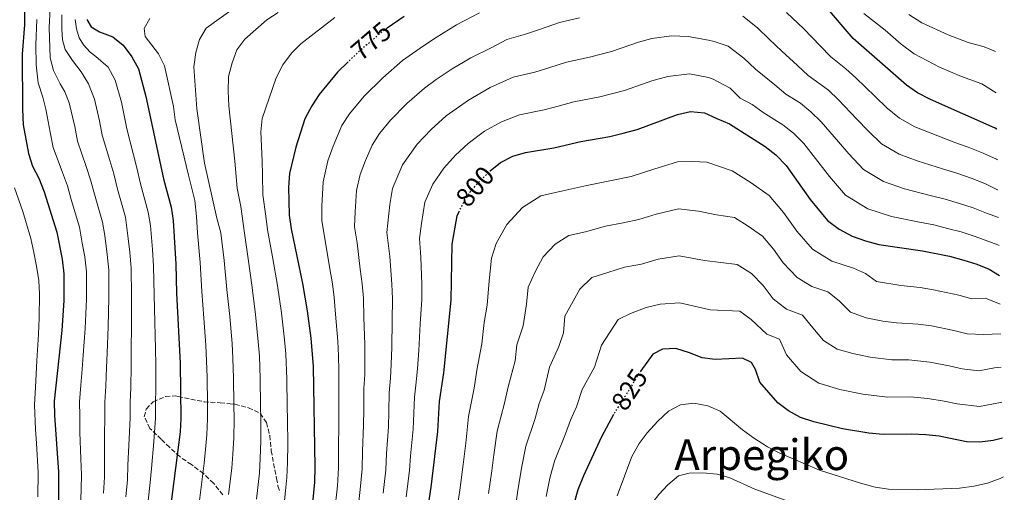
# Model space of a CAD drawing. Units: metres. Extents: x 623625 to 627055, y 4778136 to 4780512.
# Drawn here: x 626658 to 627026, y 4779799 to 4779975 of the extents above; entities that cross this region are included whole.
import ezdxf
from ezdxf.enums import TextEntityAlignment as Align

# ---------------------------------------------------------------- set-up
doc = ezdxf.new("R2010")
doc.units = ezdxf.units.M
doc.header["$MEASUREMENT"] = 0
doc.linetypes.add('DGN Style 3', pattern=[2.435891, 1.739922, -0.695969])
doc.linetypes.add('DGN Style 5', pattern=[1.217945, 0.521977, -0.695969])
for name, color, linetype, lineweight in [('Cota de curva de nivel directora', 7, 'Continuous', 0), ('Curva de nivel directora', 30, 'Continuous', 30), ('Curva de nivel directora no vista', 30, 'DGN Style 5', 30), ('Curva de nivel intermedia', 30, 'Continuous', 0), ('Texto de Área (paraje) menor', 7, 'Continuous', 0), ('Zona arbolada', 92, 'DGN Style 3', 0)]:
    doc.layers.add(name, color=color, linetype=linetype, lineweight=lineweight)
doc.styles.add('Style-Arial', font='arial.ttf')

msp = doc.modelspace()

# ---------------------------------------------------------------- linework, layer by layer
at = {"layer": 'Curva de nivel directora', "color": 30, "linetype": 'Continuous', "lineweight": 30, "flags": 128}
for points, elevation in [([(626659.65, 4779983.91), (626659.54, 4779973.51), (626658.62, 4779962.62), (626658.71, 4779942.02), (626659.05, 4779936.24), (626660.95, 4779925.45), (626662.49, 4779920.69), (626664.79, 4779916.2), (626666.86, 4779911.14), (626671.52, 4779896.07), (626673.56, 4779885.94), (626674.24, 4779880.48), (626674.18, 4779870.48), (626673.46, 4779859.27), (626670.58, 4779832.86), (626670.67, 4779827.57), (626672.26, 4779806.42), (626672.24, 4779790.28)], 725), ([(627023.01, 4779934.59), (627022.38, 4779934.91), (626998.26, 4779945.59), (626993.38, 4779948.18), (626989.26, 4779951), (626969.35, 4779968.44), (626958.95, 4779980.5)], 775), ([(626801.44, 4779976.66), (626795.14, 4779972.26)], 775), ([(626682.76, 4779975.56), (626684.38, 4779972.82), (626687.51, 4779970.87), (626692.46, 4779969.04), (626696.38, 4779965.94), (626699.65, 4779961.62), (626702.07, 4779957.05), (626704.87, 4779946.75), (626711.51, 4779916.02), (626714.31, 4779905.38), (626715.11, 4779900.44), (626716.12, 4779884.06), (626716.36, 4779873.22), (626717.75, 4779847.09), (626717.95, 4779826.39), (626717.65, 4779821.4), (626714.16, 4779794.27)], 750), ([(626780.55, 4779959.77), (626776.5, 4779955.83), (626769.67, 4779947.51), (626766.88, 4779943.22), (626764.24, 4779938.36), (626760.88, 4779927.86), (626758.56, 4779917.99), (626758.17, 4779912.88), (626758.43, 4779902.44), (626759.13, 4779897.29), (626763.44, 4779876.85), (626765.23, 4779866.62), (626766.56, 4779856.42), (626767.47, 4779845.83), (626768.05, 4779808.27), (626767.91, 4779802.64), (626766.37, 4779787.17)], 775), ([(626833.48, 4779918.87), (626833.57, 4779918.95), (626837.45, 4779922.1), (626842.04, 4779924.41), (626846.83, 4779925.84), (626857.35, 4779927.58), (626867.47, 4779929.99), (626878.35, 4779931.84), (626883.37, 4779933.06), (626888.55, 4779934.45), (626903.6, 4779940.04), (626908.46, 4779941.21), (626913.67, 4779940.63), (626918.28, 4779938.56), (626923.03, 4779936.55), (626936.41, 4779928.1), (626940.44, 4779925.03), (626944.27, 4779921.04), (626953.25, 4779908.3), (626959.73, 4779900.38), (626964.07, 4779897.22), (626968.88, 4779894.63), (626973.95, 4779892.88), (626978.88, 4779891.45), (626995.19, 4779889.08), (627005.35, 4779887.08), (627010.69, 4779885.63), (627015.55, 4779884.16), (627020.16, 4779882.22), (627024.04, 4779879.82)], 800), ([(626806.81, 4779769.55), (626811.48, 4779800.78), (626814.01, 4779821.58), (626814.68, 4779832.83), (626816.22, 4779843.54), (626819.02, 4779870.61), (626819.4, 4779891.58), (626821.25, 4779902.13), (626821.91, 4779903.51)], 800), ([(627025.17, 4779819.08), (627021.69, 4779818.18), (627016.7, 4779817.65), (627011.7, 4779817.75), (627001.42, 4779819.8), (626996.45, 4779820.36), (626991.08, 4779820.63), (626980.5, 4779820.52), (626975.2, 4779820.95), (626965.29, 4779822.53), (626954.65, 4779825.22), (626949.6, 4779826.86), (626945.15, 4779829.27), (626941.16, 4779832.27), (626934.46, 4779840.04), (626932.84, 4779844.78), (626931.31, 4779847.37), (626927.94, 4779848.99), (626917.75, 4779848.52), (626912.79, 4779849.16), (626908.08, 4779851.04), (626902.95, 4779852.62), (626897.99, 4779852.4), (626894.4, 4779850.48), (626889.91, 4779844.27)], 825), ([(626879.74, 4779827.97), (626875.23, 4779819.54), (626868.43, 4779804.96), (626866.33, 4779799.73), (626865.05, 4779794.89), (626863.52, 4779784.46), (626862.21, 4779779.64), (626858.01, 4779759.04), (626852.44, 4779738.7), (626850.38, 4779733.53), (626845.87, 4779724.43), (626841.87, 4779714.79), (626838.45, 4779704.9), (626837.57, 4779703.36), (626836.12, 4779698.58), (626832, 4779677.3), (626830.07, 4779666.46), (626829.5, 4779661.49), (626830.09, 4779618.94), (626829.45, 4779602.56), (626828.14, 4779592.38), (626818.81, 4779550.77), (626813.06, 4779530.3), (626809.33, 4779514.84)], 825)]:
    msp.add_lwpolyline(points, dxfattribs=dict(at, elevation=elevation))
at = {"layer": 'Curva de nivel directora no vista', "color": 30, "linetype": 'DGN Style 5', "lineweight": 30, "flags": 128}
for points, elevation in [([(626795.14, 4779972.26), (626792.62, 4779970.5), (626784.34, 4779963.45), (626780.55, 4779959.77)], 775), ([(626821.91, 4779903.51), (626823.39, 4779906.65), (626826.13, 4779911.09), (626829.65, 4779915.15), (626833.48, 4779918.87)], 800), ([(626889.91, 4779844.27), (626888.95, 4779842.94), (626886.02, 4779837.84), (626880.29, 4779828.99), (626879.74, 4779827.97)], 825)]:
    msp.add_lwpolyline(points, dxfattribs=dict(at, elevation=elevation))
at = {"layer": 'Curva de nivel intermedia', "color": 30, "linetype": 'Continuous', "lineweight": 0, "flags": 128}
for points, elevation in [([(626669.07, 4779979.81), (626668.73, 4779972.49), (626669.1, 4779961.24), (626670.37, 4779956.5), (626672.83, 4779951.5), (626674.53, 4779948.51), (626676.15, 4779944.42), (626678.32, 4779935.53), (626679.36, 4779930.06), (626682.51, 4779920.6), (626684.18, 4779915.6), (626685.61, 4779910.22), (626688.63, 4779899.79), (626689.55, 4779894.88), (626690.42, 4779887.75), (626690.99, 4779881.91), (626691.05, 4779871.57), (626690.83, 4779860.86), (626690.39, 4779850.9), (626690.2, 4779845.45), (626689.91, 4779838.47), (626689.51, 4779832.55), (626689.58, 4779827.09), (626689.43, 4779820.12), (626689.37, 4779810.17), (626689.39, 4779804.48), (626689.01, 4779798.56)], 735), ([(626739.79, 4779981.19), (626727.38, 4779972.33), (626724.89, 4779968.02), (626723.57, 4779963.19), (626722.81, 4779957.84), (626723.92, 4779942.21), (626726.82, 4779921.83), (626731.43, 4779901.28), (626732.94, 4779895.86), (626734.15, 4779885.44), (626735.19, 4779874.67), (626736.23, 4779864.59), (626737.08, 4779854.52), (626737.44, 4779848.83), (626737.69, 4779841.58), (626737.81, 4779831.59), (626737.88, 4779826.16), (626737.76, 4779819.17), (626737.42, 4779813.17), (626736.98, 4779807.94), (626735.82, 4779798.01)], 760), ([(626673.51, 4779977.23), (626673.5, 4779972.02), (626673.75, 4779967.9), (626674.73, 4779964.35), (626677.45, 4779960.18), (626680.63, 4779955.93), (626683.07, 4779952.13), (626683.41, 4779951.47), (626685.65, 4779945.83), (626687.52, 4779937.64), (626688.57, 4779932.36), (626691.37, 4779922.8), (626692.83, 4779917.84), (626694.24, 4779912.15), (626697.19, 4779901.65), (626698.25, 4779893.74), (626698.86, 4779888.65), (626699.37, 4779882.63), (626699.49, 4779872.12), (626699.52, 4779861.65), (626699.4, 4779851.68), (626699.38, 4779846), (626699.22, 4779838.01), (626698.97, 4779832.4), (626699.04, 4779826.86), (626698.62, 4779818.89), (626698.16, 4779808.95), (626697.96, 4779803.5), (626697.39, 4779797.13)], 740), ([(626754.31, 4779978.14), (626750.11, 4779975.42), (626741.88, 4779968.16), (626738.82, 4779964.2), (626737.07, 4779959.34), (626735.81, 4779954.3), (626735.66, 4779948.73), (626735.85, 4779943.25), (626738.08, 4779922.61), (626738.98, 4779912.55), (626740.37, 4779905.71), (626741.64, 4779896.55), (626743.16, 4779886.13), (626744.61, 4779875.4), (626745.89, 4779865.27), (626746.91, 4779855.15), (626747.29, 4779849.7), (626747.64, 4779841.33), (626747.77, 4779831.33), (626747.84, 4779826.05), (626747.82, 4779818.06), (626747.63, 4779811.54), (626747.29, 4779806.18), (626746.19, 4779796.24)], 765), ([(626775.53, 4779976.24), (626762.76, 4779966.5), (626759.27, 4779962.93), (626756.01, 4779958.54), (626753.55, 4779953.72), (626748.29, 4779938.55), (626747.83, 4779933.57), (626748.36, 4779922.72), (626748.51, 4779917.47), (626748.63, 4779910.06), (626749.76, 4779902.04), (626750.38, 4779896.92), (626752.17, 4779886.81), (626754.02, 4779876.12), (626755.56, 4779865.94), (626756.73, 4779855.78), (626757.14, 4779850.57), (626757.59, 4779841.08), (626757.74, 4779831.08), (626757.81, 4779825.94), (626757.88, 4779816.94), (626757.84, 4779809.91), (626757.6, 4779804.41), (626757.07, 4779799.44), (626755.93, 4779788.59)], 770), ([(626829.65, 4779978.06), (626821.06, 4779973.56), (626813.4, 4779968.79), (626808.64, 4779965.75), (626800.81, 4779960.19), (626793.4, 4779953.79), (626786.42, 4779946.88), (626780.96, 4779940.23), (626778.18, 4779935.91), (626774.85, 4779928.21), (626772.95, 4779922.71), (626771.1, 4779914.82), (626770.71, 4779905.74), (626770.62, 4779900.27), (626772.01, 4779892.23), (626773.62, 4779882.41), (626774.58, 4779876.8), (626775.24, 4779871.66), (626775.78, 4779865.43), (626776.64, 4779855.28), (626776.83, 4779849.86), (626777.07, 4779844.38), (626776.97, 4779839.23), (626777.04, 4779830.23), (626777.02, 4779824.98), (626776.91, 4779814.99), (626776.88, 4779807.96), (626776.47, 4779801.28), (626775.39, 4779791.34)], 780), ([(626866.95, 4779976.22), (626859.5, 4779974.46), (626851.98, 4779971.77), (626846.77, 4779970.03), (626839.86, 4779968.03), (626833.95, 4779965.01), (626826.31, 4779961.27), (626819.42, 4779957.12), (626813.38, 4779953.12), (626809, 4779949.88), (626802.46, 4779944.13), (626796.35, 4779937.93), (626792.25, 4779932.94), (626789.48, 4779928.59), (626786.99, 4779922.82), (626785.03, 4779917.56), (626783.64, 4779911.65), (626783.13, 4779903.61), (626782.82, 4779898.1), (626783.85, 4779892.07), (626785.02, 4779882.2), (626785.71, 4779876.74), (626786.19, 4779871.4), (626786.33, 4779864.24), (626786.72, 4779854.14), (626786.68, 4779848.28), (626786.68, 4779842.93), (626786.4, 4779837.63), (626786.37, 4779829.63), (626786.27, 4779824.13), (626785.88, 4779814.16), (626785.71, 4779807.64), (626785.04, 4779799.92), (626783.85, 4779789.99)], 785), ([(627023.44, 4779911.85), (627023.31, 4779911.89), (627018.49, 4779914.29), (627013.47, 4779916.19), (627008.01, 4779918.12), (627002.7, 4779919.71), (626993.25, 4779922.71), (626986.51, 4779925.2), (626979.92, 4779929.06), (626974.85, 4779933.92), (626970.65, 4779938.3), (626963.83, 4779945.53), (626960.04, 4779949.1), (626952.51, 4779954.62), (626948.5, 4779958.37), (626942.68, 4779963.72), (626937.89, 4779968.25), (626933.53, 4779972.37), (626928, 4779976.82)], 785), ([(627023.23, 4779923.15), (627022.87, 4779923.36), (627017.92, 4779925.55), (627012.28, 4779927.8), (627007.34, 4779929.61), (626998.04, 4779933.14), (626992.39, 4779935.39), (626986.65, 4779938.62), (626982.05, 4779942.46), (626977.52, 4779946.78), (626970.35, 4779953.69), (626966.57, 4779957.12), (626960.93, 4779961.53), (626956.99, 4779965.65), (626950.82, 4779972.11), (626944.42, 4779978.15)], 780), ([(627022.76, 4779948.19), (627017.45, 4779951.45), (627009.82, 4779954.27), (627001.53, 4779957.72), (626992.13, 4779962.65), (626987.28, 4779966.33), (626981.26, 4779971.6), (626973.25, 4779977.74)], 770), ([(627022.47, 4779963.58), (627018.29, 4779965.29), (627012.24, 4779967), (627004.8, 4779969.85), (626995.01, 4779974.31), (626990.16, 4779977.39)], 765), ([(626664.11, 4779975.52), (626663.71, 4779966.09), (626663.84, 4779958.59), (626664.59, 4779951.92), (626666.33, 4779946.46), (626667.5, 4779941.99), (626667.92, 4779939.44), (626669.12, 4779933.43), (626670.16, 4779927.75), (626673.65, 4779918.4), (626675.52, 4779913.37), (626676.97, 4779908.29), (626680.08, 4779897.93), (626681.09, 4779892.02), (626681.99, 4779886.84), (626682.61, 4779881.2), (626682.62, 4779871.02), (626682.15, 4779860.06), (626681.39, 4779850.11), (626681.02, 4779844.91), (626680.6, 4779838.93), (626680.05, 4779832.71), (626680.13, 4779827.33), (626680.24, 4779821.35), (626680.58, 4779811.39), (626680.83, 4779805.45), (626680.63, 4779799.99), (626680.31, 4779789.11)], 730), ([(626678.39, 4779975.48), (626678.99, 4779972.11), (626679.87, 4779968.64), (626681.56, 4779966.11), (626684.08, 4779963.31), (626686.16, 4779961.7), (626690.8, 4779957.75), (626693.45, 4779952.85), (626695.71, 4779944.65), (626697.78, 4779934.67), (626700.23, 4779925), (626701.49, 4779920.07), (626702.87, 4779914.08), (626705.75, 4779903.52), (626706.59, 4779898.59), (626707.29, 4779889.56), (626707.74, 4779883.34), (626707.93, 4779872.67), (626708.2, 4779862.44), (626708.41, 4779852.46), (626708.56, 4779846.54), (626708.53, 4779837.55), (626708.43, 4779832.24), (626708.49, 4779826.62), (626707.82, 4779817.66), (626706.94, 4779807.74), (626706.53, 4779802.53), (626705.77, 4779795.7)], 745), ([(626724.6, 4779792.85), (626725.46, 4779799.79), (626726.68, 4779809.71), (626727.22, 4779814.8), (626727.7, 4779820.28), (626727.91, 4779826.28), (626727.85, 4779831.84), (626727.74, 4779841.84), (626727.59, 4779847.96), (626727.25, 4779853.88), (626726.56, 4779863.91), (626725.78, 4779873.95), (626725.13, 4779884.75), (626724.16, 4779895.82), (626723.75, 4779901.93), (626723.16, 4779907.9), (626720.8, 4779917.37), (626715.88, 4779938.02), (626715.19, 4779942.98), (626711.8, 4779958.25), (626709.57, 4779962.73), (626704.55, 4779969.19), (626704.26, 4779972.19), (626706.3, 4779975.94)], 755), ([(627023.63, 4779901.55), (627019.1, 4779903.14), (627014.11, 4779905.22), (627009.01, 4779906.83), (627003.73, 4779908.44), (626998.06, 4779909.81), (626988.46, 4779912.29), (626980.63, 4779915.01), (626973.19, 4779919.5), (626967.65, 4779925.38), (626963.78, 4779929.82), (626957.31, 4779937.36), (626953.51, 4779941.08), (626949.59, 4779944.24), (626944.09, 4779947.7), (626940.01, 4779951.1), (626932.81, 4779956.98), (626928.44, 4779961.1), (626922.51, 4779965.61), (626917.34, 4779967.27), (626915.17, 4779967.84), (626907.65, 4779969.23), (626901.35, 4779969.4), (626894.07, 4779968.41), (626889.05, 4779967.06), (626879, 4779963.62), (626870.75, 4779961.43), (626862.15, 4779959.64), (626855.52, 4779957.46), (626850.29, 4779955.88), (626842.18, 4779953.96), (626833.62, 4779950.13), (626825.43, 4779945.45), (626817.19, 4779939.57), (626811.52, 4779934.47), (626806.28, 4779928.98), (626800.79, 4779921.28), (626797.1, 4779912.42), (626796.02, 4779906.43), (626795.01, 4779895.93), (626796.06, 4779886.95), (626796.85, 4779876.69), (626797.13, 4779871.13), (626796.89, 4779863.05), (626796.8, 4779853), (626796.52, 4779846.7), (626796.29, 4779841.48), (626795.83, 4779836.03), (626795.71, 4779829.03), (626795.52, 4779823.28), (626794.86, 4779813.32), (626794.54, 4779807.32), (626793.61, 4779798.56)], 790), ([(627023.82, 4779891.1), (627023.42, 4779891.35), (627014.9, 4779894.39), (627009.73, 4779896.15), (627004.55, 4779897.47), (626999.46, 4779898.76), (626993.42, 4779899.91), (626983.67, 4779901.87), (626974.76, 4779904.82), (626966.46, 4779909.94), (626960.45, 4779916.84), (626956.91, 4779921.34), (626950.79, 4779929.2), (626946.97, 4779933.05), (626943, 4779936.17), (626935.67, 4779940.79), (626931.52, 4779943.82), (626927.07, 4779946.19), (626923.36, 4779949.83), (626916.95, 4779953.3), (626915.17, 4779953.9), (626908.06, 4779955.22), (626900.02, 4779954.3), (626893.98, 4779952.68), (626883.78, 4779949.03), (626874.55, 4779946.64), (626864.81, 4779944.81), (626859.06, 4779943.15), (626853.82, 4779941.73), (626844.51, 4779939.9), (626837.83, 4779937.27), (626831.44, 4779933.77), (626825.38, 4779929.26), (626820.58, 4779924.81), (626816.21, 4779920.04), (626812.09, 4779913.97), (626809.18, 4779907.28), (626807.97, 4779899.34), (626807.2, 4779893.76), (626807.69, 4779886.77), (626807.99, 4779876.64), (626808.08, 4779870.87), (626807.44, 4779861.85), (626806.88, 4779851.86), (626806.37, 4779845.12), (626805.9, 4779840.04), (626805.25, 4779834.43), (626805.05, 4779828.43), (626804.77, 4779822.43), (626803.83, 4779812.49), (626803.37, 4779807), (626802.18, 4779797.2)], 795), ([(627024.23, 4779869.21), (627018.71, 4779871.47), (627013.7, 4779871.1), (627008.84, 4779872.47), (626999.37, 4779874.56), (626994.37, 4779875.39), (626987.12, 4779876.11), (626977.99, 4779877.62), (626973.95, 4779880.59), (626969.36, 4779882.63), (626961.37, 4779885.18), (626954.05, 4779889.78), (626948.19, 4779896.44), (626943.31, 4779903.36), (626937.94, 4779909.82), (626930.77, 4779914.77), (626924.01, 4779919.04), (626914.55, 4779922.21), (626909.35, 4779922.43), (626903.66, 4779922.38), (626894.79, 4779919.66), (626886.29, 4779916.92), (626878.34, 4779915.28), (626869.68, 4779913.55), (626860.81, 4779911.51), (626852.51, 4779909.62), (626845.73, 4779905.26), (626839.79, 4779898.97), (626835.88, 4779891.8), (626834.1, 4779886.35), (626833.24, 4779877.86), (626832.51, 4779868.84), (626831.28, 4779862.28), (626830.45, 4779854.33), (626828.61, 4779844.48), (626827.6, 4779837.83), (626825.43, 4779827.25), (626824.47, 4779817.21), (626823.51, 4779809.27), (626822.2, 4779799.6), (626821.46, 4779794.66)], 805), ([(626655.71, 4779912.67), (626658.81, 4779903.82), (626661.86, 4779893.66), (626662.96, 4779888.53), (626664.04, 4779883.38), (626664.81, 4779878.04), (626665.06, 4779872.93), (626664.92, 4779863.94), (626664.73, 4779857.98), (626664.15, 4779848.04), (626663.56, 4779838.11), (626663.18, 4779831.51), (626663.63, 4779822.29), (626664.01, 4779817.24), (626664.62, 4779806.25), (626664.47, 4779797.14)], 720), ([(627024.44, 4779858.08), (627018, 4779857.77), (627011.86, 4779858.03), (627006.98, 4779859.3), (626998.64, 4779861.01), (626993.55, 4779861.7), (626985.46, 4779862.21), (626980.38, 4779862.81), (626974.1, 4779864.03), (626968.36, 4779866.14), (626964.08, 4779870.45), (626959.85, 4779873.82), (626953.85, 4779875.73), (626948.36, 4779879.18), (626943.12, 4779884.58), (626939.47, 4779889.77), (626935.44, 4779894.61), (626930.06, 4779898.32), (626924.99, 4779901.53), (626918.19, 4779902.55), (626911.53, 4779903.96), (626903.95, 4779904.79), (626895.59, 4779902.84), (626889.22, 4779900.79), (626883.25, 4779899.56), (626876.76, 4779898.26), (626869.21, 4779896.25), (626862.99, 4779894.84), (626857.9, 4779891.56), (626853.44, 4779886.84), (626850.51, 4779881.47), (626847.81, 4779875.5), (626847.16, 4779869.13), (626845.89, 4779861.09), (626843.53, 4779853.96), (626842.91, 4779847.99), (626840.27, 4779838.24), (626838.98, 4779832.13), (626836.18, 4779821.68), (626834.94, 4779812.84), (626834.21, 4779806.88), (626832.91, 4779798.43)], 810), ([(627024.67, 4779845.59), (627022.13, 4779845.32), (627016.24, 4779844.26), (627010.01, 4779844.96), (627005.13, 4779846.13), (626997.91, 4779847.46), (626990.16, 4779848.38), (626983.81, 4779848.31), (626975.67, 4779849.34), (626969.23, 4779850.69), (626963.29, 4779852.41), (626958.22, 4779855.65), (626954.2, 4779860.32), (626950.33, 4779865), (626944.41, 4779867.31), (626939.33, 4779871.17), (626935.62, 4779876.17), (626931.33, 4779880.63), (626925.97, 4779884.01), (626913.71, 4779885.48), (626904.24, 4779887.21), (626896.39, 4779886.03), (626890.14, 4779884.17), (626883.84, 4779882.97), (626877.61, 4779880.99), (626871.62, 4779879.13), (626867.09, 4779874.72), (626861.52, 4779864.65), (626861.06, 4779858.4), (626859.26, 4779853.34), (626855.78, 4779845.64), (626853.75, 4779837.02), (626851.92, 4779832.01), (626850.36, 4779826.42), (626846.93, 4779816.11), (626845.4, 4779808.47), (626843.91, 4779799.61), (626842.89, 4779792.3)], 815), ([(627024.92, 4779832.49), (627024.33, 4779832.38), (627016.47, 4779830.95), (627008.17, 4779831.89), (627003.28, 4779832.96), (626997.18, 4779833.91), (626990.62, 4779834.51), (626982.15, 4779834.41), (626972.95, 4779835.54), (626964.37, 4779837.34), (626956.45, 4779839.63), (626949.69, 4779843.96), (626944.33, 4779850.18), (626941.81, 4779856.04), (626936.99, 4779857.98), (626931.2, 4779863.4), (626926.96, 4779866.5), (626915.89, 4779867.01), (626904.53, 4779869.63), (626897.19, 4779869.21), (626891.89, 4779867.92), (626886, 4779865.73), (626881.45, 4779863.41), (626875.24, 4779853.79), (626872.64, 4779845.59), (626868.04, 4779837.31), (626865.84, 4779830.8), (626863.58, 4779825.77), (626861.74, 4779820.71), (626857.68, 4779810.54), (626855.86, 4779804.1), (626854.48, 4779797.25)], 820), ([(626881.11, 4779797.53), (626886.59, 4779812.29), (626889.25, 4779817.11), (626892.31, 4779821.07), (626896.27, 4779825.45), (626900.27, 4779829.22), (626904.76, 4779831.56), (626909.73, 4779832.13), (626914.9, 4779831.13), (626919.51, 4779829.17), (626927.93, 4779822.16), (626931.98, 4779819.22), (626937.22, 4779815.87), (626941.66, 4779813.57), (626956.69, 4779807.13), (626972.03, 4779802.25), (626977.54, 4779800.79), (626982.49, 4779800.05), (626993.3, 4779799.74), (627009.02, 4779800.46), (627014.35, 4779801.12), (627019.5, 4779802.29), (627024.31, 4779804.06), (627025.44, 4779804.64)], 830), ([(626869.07, 4779726.1), (626872.5, 4779733.11), (626876.45, 4779743.06), (626878.03, 4779748.85), (626879.52, 4779755.2), (626880.42, 4779765.43), (626881.42, 4779770.37), (626885.01, 4779779.93), (626887.49, 4779785.27), (626890.28, 4779789.85), (626896.59, 4779798.06), (626900, 4779801.71), (626903.99, 4779804.98), (626908.02, 4779806), (626913.15, 4779806.09), (626918.41, 4779805.7), (626923.2, 4779804.23), (626932.5, 4779799.99), (626947.93, 4779794.49), (626972.43, 4779786.97), (626999.74, 4779784.38), (627004.74, 4779784.22), (627020.48, 4779784.59), (627025.8, 4779785.1)], 835)]:
    msp.add_lwpolyline(points, dxfattribs=dict(at, elevation=elevation))
at = {"layer": 'Zona arbolada', "color": 92, "linetype": 'DGN Style 3', "lineweight": 0}
msp.add_polyline3d([(626733.63, 4779797.94, 757.43), (626730.2, 4779802.24, 758.82), (626726.4, 4779805.84, 758.82), (626721.91, 4779809.2, 756.04), (626717.51, 4779812.18, 756.04), (626713.71, 4779815.7, 750.49), (626710.54, 4779818.7, 747.8), (626706.35, 4779822.76, 747.71), (626704.29, 4779827.08, 747.71), (626705.01, 4779829.99, 750.49), (626707.63, 4779832.7, 753.26), (626712.26, 4779834.69, 754.65), (626715.88, 4779834.89, 758.05), (626716.99, 4779834.69, 758.82), (626721.7, 4779833.66, 760.25), (626726.66, 4779832.7, 758.97), (626732.68, 4779832.28, 757.43), (626736.34, 4779831.94, 760.34), (626738.18, 4779831.76, 762.98), (626743.24, 4779830.47, 768.53), (626747.58, 4779828.33, 769.95), (626749.97, 4779824.93, 768.53), (626751.15, 4779820.06, 768.53), (626751.75, 4779814.42, 768.53), (626753.68, 4779804.07, 774.09), (626754.26, 4779801.17, 778.46), (626754.98, 4779798.83, 781.03)], dxfattribs=at)
msp.add_polyline3d([(626733.63, 4779797.94, 757.43), (626730.2, 4779802.24, 758.82), (626726.4, 4779805.84, 758.82), (626721.91, 4779809.2, 756.04), (626717.51, 4779812.18, 756.04), (626713.71, 4779815.7, 750.49), (626710.54, 4779818.7, 747.8), (626706.35, 4779822.76, 747.71), (626704.29, 4779827.08, 747.71), (626705.01, 4779829.99, 750.49), (626707.63, 4779832.7, 753.26), (626712.26, 4779834.69, 754.65), (626715.88, 4779834.89, 758.05), (626716.99, 4779834.69, 758.82), (626721.7, 4779833.66, 760.25), (626726.66, 4779832.7, 758.97), (626732.68, 4779832.28, 757.43), (626736.34, 4779831.94, 760.34), (626738.18, 4779831.76, 762.98), (626743.24, 4779830.47, 768.53), (626747.58, 4779828.33, 769.95), (626749.97, 4779824.93, 768.53), (626751.15, 4779820.06, 768.53), (626751.75, 4779814.42, 768.53), (626753.68, 4779804.07, 774.09), (626754.26, 4779801.17, 778.46), (626754.98, 4779798.83, 781.03)], dxfattribs=at)

# ---------------------------------------------------------------- texts
at = {"layer": 'Cota de curva de nivel directora', "color": 7, "linetype": 'Continuous', "lineweight": 0, "style": 'Style-Arial'}
for s, rotation, p in [('775', 40.42875, (626789.0772, 4779967.4882, 775)), ('800', 49.18235, (626827.9118, 4779913.1493, 800)), ('825', 57.07705, (626885.652, 4779837.2691, 825))]:
    msp.add_text(s, height=7, rotation=rotation, dxfattribs=at).set_placement(p, align=Align.MIDDLE_CENTER)
at = {"layer": 'Texto de Área (paraje) menor', "color": 7, "linetype": 'Continuous', "lineweight": 0, "style": 'Style-Arial'}
msp.add_text('Arpegiko', height=11.5, dxfattribs=at).set_placement((626935.1184, 4779812.92, 833.02), align=Align.MIDDLE_CENTER)

doc.saveas('drawing.dxf')
